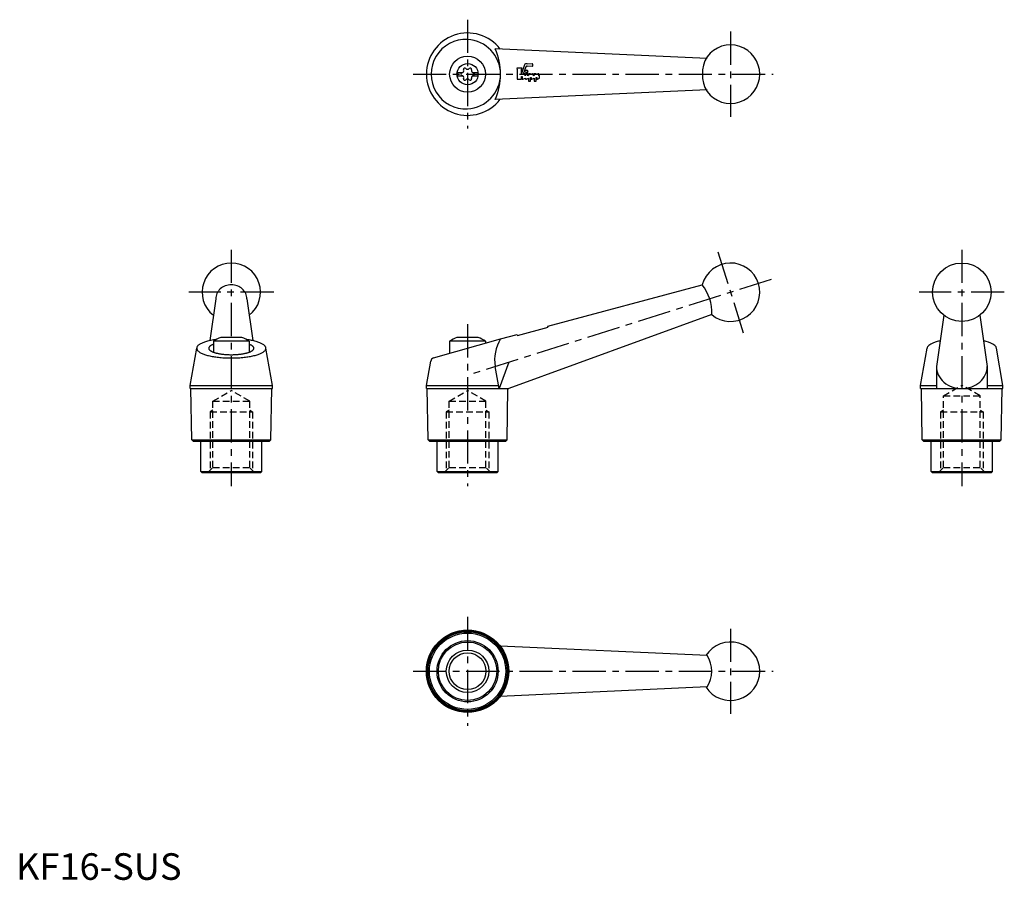
# Model space of a CAD drawing. Extents: x 1 to 372, y 0 to 324.
import ezdxf

# ---------------------------------------------------------------- set-up
doc = ezdxf.new("R2010")
doc.units = 0
doc.header["$LTSCALE"] = 10
doc.linetypes.add('CENTER', pattern=[2, 1.25, -0.25, 0.25, -0.25])
doc.linetypes.add('HIDDEN', pattern=[0.375, 0.25, -0.125])
doc.layers.get('0').update_dxf_attribs({"linetype": 'CONTINUOUS'})
for name, color, linetype in [('1', 1, 'CENTER'), ('2', 2, 'HIDDEN'), ('3', 3, 'CONTINUOUS'), ('4', 4, 'CONTINUOUS')]:
    doc.layers.add(name, color=color, linetype=linetype)
doc.styles.add('STANDARD1', font='txt')

# ---------------------------------------------------------------- blocks, each defined once
blk = doc.blocks.new('KIPP-LOGO3')
at = {"layer": '3'}
for p, q in [((1.38, 3.12), (-0.13, 3.12)), ((0, 2.91), (0, 0)), ((2.09, 4.13), (1.26, 1.69)), ((1.26, 1.69), (1.26, 2.91)), ((1.81, 1.57), (2.51, 3.61)), ((2.84, 4.34), (2.39, 4.34)), ((2.66, 3.72), (2.84, 3.72)), ((4.25, 4.35), (2.84, 4.28)), ((2.84, 4.28), (2.84, 4.34)), ((2.84, 3.72), (2.84, 3.78)), ((2.84, 3.78), (4.25, 3.71)), ((4.41, 3.87), (4.41, 4.19)), ((0, 0), (1.26, 0)), ((1.26, 0), (1.26, 0.75)), ((1.26, 0.75), (1.41, 0.75)), ((1.41, 0.75), (1.41, 0.16)), ((1.64, 0.02), (2.39, 0.36)), ((2.1, 1.57), (1.81, 1.57)), ((2.23, 1), (2.23, 1.44)), ((3.01, 1.57), (2.39, 1.57)), ((2.39, 1.57), (2.39, 1.09)), ((2.39, 0.36), (2.39, 0.16)), ((2.62, 0.02), (3.2, 0.33)), ((3.01, 1), (3.01, 1.57)), ((3.8, 1.57), (3.2, 1.57)), ((3.2, 1.57), (3.2, 1.11)), ((3.2, 0.33), (3.2, -0.56)), ((3.8, 1.38), (3.8, 1.57)), ((3.8, 0.5), (3.95, 0.56)), ((3.8, -0.56), (3.8, 0.5)), ((3.95, 0.56), (3.95, 0.16)), ((4.19, 0.02), (4.77, 0.33)), ((4.58, 1), (4.58, 1.41)), ((5.37, 1.57), (4.77, 1.57)), ((4.77, 1.57), (4.77, 1.11)), ((4.77, 0.33), (4.77, -0.56)), ((5.37, 1.38), (5.37, 1.57)), ((5.37, 0.5), (5.52, 0.56)), ((5.37, -0.56), (5.37, 0.5)), ((5.52, 0.56), (5.52, 0.16)), ((5.75, 0.02), (6.34, 0.33)), ((6.15, 1), (6.15, 1.41)), ((6.34, 0.33), (6.34, 1.11)), ((3.2, -0.56), (3.8, -0.56)), ((4.77, -0.56), (5.37, -0.56))]:
    blk.add_line(p, q, dxfattribs=at)
blk.add_lwpolyline([(3.08, 2.2, 1), (2.32, 2.2, 1)], format="xyb", close=True, dxfattribs=at)
for centre, radius, start, end in [((-0.25, 2.91), 0.251, 360, 60), ((1.51, 2.91), 0.251, 120, 180), ((2.39, 4.03), 0.314, 90, 161), ((2.66, 3.56), 0.157, 90, 161), ((4.26, 4.19), 0.157, 360, 92.7388), ((4.26, 3.87), 0.157, 267.2612, 0), ((1.57, 0.16), 0.157, 180, 298.0725), ((2.1, 1.44), 0.126, 0, 90), ((5.03, -3.9), 5.65, 117.9105, 119.7271), ((2.54, 0.16), 0.157, 180, 298.0725), ((5.81, -3.9), 5.65, 117.5535, 119.7271), ((5.81, -3.9), 5.65, 104.6489, 110.9149), ((4.11, 0.16), 0.157, 180, 298.0725), ((4.43, 1.41), 0.157, 0, 104.6489), ((7.38, -3.9), 5.65, 117.5535, 119.7271), ((7.38, -3.9), 5.65, 104.6489, 110.9149), ((5.68, 0.16), 0.157, 180, 298.0725), ((5.99, 1.41), 0.157, 0, 104.6489), ((8.95, -3.9), 5.65, 117.5509, 119.7271)]:
    blk.add_arc(centre, radius, start, end, dxfattribs=at)

msp = doc.modelspace()

# ---------------------------------------------------------------- linework, layer by layer
for p, q in [((260.15, 309.07), (180.4, 312.72)), ((166.2, 303.84), (168.2, 303.84)), ((166.2, 303.84), (166.2, 302.49)), ((166.2, 302.49), (168.2, 302.49)), ((171.8, 303.84), (173.8, 303.84)), ((171.8, 302.49), (173.8, 302.49)), ((173.8, 303.84), (173.8, 302.49)), ((260.15, 297.27), (180.4, 293.61)), ((200.25, 208.36), (258.37, 223.95)), ((75.19, 218.62), (72.91, 202.89)), ((86.9, 218.62), (89.18, 202.89)), ((261.92, 212.69), (185.5, 184.86)), ((349.31, 212.43), (346.52, 193.16)), ((362.82, 212.43), (365.62, 193.16)), ((188.78, 204.87), (200.37, 207.97)), ((200.37, 207.97), (200.25, 208.36)), ((85.05, 204.11), (77.05, 204.11)), ((174, 204.11), (166, 204.11)), ((182.41, 203.58), (188.66, 205.25)), ((188.66, 205.25), (188.78, 204.87)), ((87.8, 202.72), (74.3, 202.72)), ((74.3, 202.72), (74.3, 198.56)), ((87.8, 202.72), (87.8, 198.56)), ((157.17, 196.37), (182.41, 203.58)), ((176.75, 202.72), (163.25, 202.72)), ((163.25, 202.72), (163.25, 198.1)), ((176.75, 202.72), (176.75, 201.96)), ((65.55, 186.06), (68.01, 200.03)), ((96.55, 186.06), (94.08, 200.03)), ((340.57, 186.06), (343.03, 200.03)), ((371.57, 186.06), (369.1, 200.03)), ((154.5, 186.06), (156.11, 195.19)), ((181.87, 184.86), (180.4, 193.16)), ((185.47, 194.76), (181.87, 184.86)), ((346.52, 193.16), (346.52, 184.86)), ((365.62, 193.16), (365.62, 184.86)), ((65.55, 186.06), (96.55, 186.06)), ((65.55, 184.86), (65.55, 186.06)), ((96.55, 184.86), (96.55, 186.06)), ((154.5, 186.06), (181.66, 186.06)), ((154.5, 184.86), (154.5, 186.06)), ((340.57, 184.86), (340.57, 186.06)), ((340.57, 186.06), (346.52, 186.06)), ((365.62, 186.06), (371.57, 186.06)), ((371.57, 184.86), (371.57, 186.06)), ((65.55, 184.86), (96.55, 184.86)), ((66.18, 165.61), (65.85, 184.86)), ((95.91, 165.61), (96.25, 184.86)), ((154.5, 184.86), (185.5, 184.86)), ((155.14, 165.61), (154.8, 184.86)), ((184.86, 165.61), (185.2, 184.86)), ((340.57, 184.86), (371.57, 184.86)), ((341.2, 165.61), (340.87, 184.86)), ((370.93, 165.61), (371.27, 184.86)), ((66.18, 165.61), (95.71, 165.61)), ((66.68, 165.11), (66.18, 165.61)), ((66.68, 165.11), (95.41, 165.11)), ((69.55, 153.61), (69.55, 165.11)), ((92.55, 153.61), (92.55, 165.11)), ((95.41, 165.11), (95.91, 165.61)), ((155.14, 165.61), (184.66, 165.61)), ((155.64, 165.11), (155.14, 165.61)), ((155.64, 165.11), (184.36, 165.11)), ((158.5, 153.61), (158.5, 165.11)), ((181.5, 153.61), (181.5, 165.11)), ((184.36, 165.11), (184.86, 165.61)), ((341.7, 165.11), (341.2, 165.61)), ((341.2, 165.61), (370.73, 165.61)), ((341.7, 165.11), (370.43, 165.11)), ((344.57, 153.61), (344.57, 165.11)), ((367.57, 153.61), (367.57, 165.11)), ((370.43, 165.11), (370.93, 165.61)), ((69.55, 153.61), (92.55, 153.61)), ((70.05, 153.11), (69.55, 153.61)), ((92.05, 153.11), (70.05, 153.11)), ((92.05, 153.11), (92.55, 153.61)), ((158.5, 153.61), (181.5, 153.61)), ((159, 153.11), (158.5, 153.61)), ((181, 153.11), (159, 153.11)), ((181, 153.11), (181.5, 153.61)), ((345.07, 153.11), (344.57, 153.61)), ((344.57, 153.61), (367.57, 153.61)), ((367.07, 153.11), (345.07, 153.11)), ((367.07, 153.11), (367.57, 153.61)), ((260.15, 84.38), (182.27, 87.95)), ((260.15, 72.58), (182.27, 69.02))]:
    msp.add_line(p, q)
for points in [[(86.9, 218.62, 0.107473), (86.46, 220.62, 0.101769), (85.19, 222.37, 0.094621), (83.31, 223.52, 0.09012), (81.05, 223.93, 0.09012), (78.78, 223.52, 0.094621), (76.91, 222.37, 0.101769), (75.63, 220.62, 0.107473), (75.19, 218.62, 0.107473)], [(347.67, 202.75, 0.008253), (346.85, 202.54, 0.079012), (343.59, 201.07, 0.252662), (343.03, 200.03, 0.252662)], [(369.1, 200.03, 0.252662), (368.54, 201.07, 0.079012), (365.29, 202.54, 0.008253), (364.46, 202.75, 0.028045)], [(346.52, 193.16, 0.111665), (347.22, 190.04, 0.103008), (349.31, 187.29, 0.092739), (352.64, 185.34, 0.10365), (356.07, 184.86, 0.08659), (359.78, 185.51, 0.092739), (362.82, 187.29, 0.103008), (364.91, 190.04, 0.111665), (365.62, 193.16, 0.111665)]]:
    msp.add_lwpolyline(points, format="xyb")
for points in [[(75.27, 203.31, 0), (74.79, 203.25, 0), (74.31, 203.17, 0), (73.85, 203.09, 0), (73.4, 203, 0), (72.97, 202.91, 0), (72.54, 202.81, 0), (72.14, 202.71, 0), (71.75, 202.6, 0), (71.37, 202.49, 0), (71.01, 202.37, 0), (70.67, 202.25, 0), (70.35, 202.13, 0), (70.05, 202, 0), (69.77, 201.87, 0), (69.5, 201.73, 0), (69.26, 201.6, 0), (69.04, 201.46, 0), (68.83, 201.31, 0), (68.65, 201.17, 0), (68.49, 201.02, 0), (68.36, 200.87, 0), (68.24, 200.72, 0), (68.15, 200.57, 0), (68.08, 200.42, 0), (68.04, 200.27, 0), (68.01, 200.11, 0), (68.01, 199.96, 0), (68.04, 199.81, 0), (68.08, 199.65, 0), (68.15, 199.5, 0), (68.24, 199.35, 0), (68.35, 199.2, 0), (68.49, 199.05, 0), (68.65, 198.9, 0), (68.82, 198.76, 0), (69.03, 198.62, 0), (69.25, 198.47, 0), (69.49, 198.34, 0), (69.75, 198.2, 0), (70.04, 198.07, 0), (70.34, 197.94, 0), (70.66, 197.82, 0), (71, 197.7, 0), (71.35, 197.58, 0), (71.73, 197.47, 0), (72.12, 197.36, 0), (72.52, 197.26, 0), (72.95, 197.16, 0), (73.38, 197.07, 0), (73.83, 196.98, 0), (74.29, 196.9, 0), (74.76, 196.82, 0), (75.25, 196.75, 0), (75.74, 196.69, 0), (76.25, 196.63, 0), (76.76, 196.57, 0), (77.28, 196.53, 0), (77.8, 196.48, 0), (78.33, 196.45, 0), (78.87, 196.42, 0), (79.41, 196.4, 0), (79.96, 196.38, 0), (80.5, 196.37, 0), (81.05, 196.37, 0), (81.59, 196.37, 0), (82.14, 196.38, 0), (82.68, 196.4, 0), (83.22, 196.42, 0), (83.76, 196.45, 0), (84.29, 196.48, 0), (84.82, 196.53, 0), (85.34, 196.57, 0), (85.85, 196.63, 0), (86.35, 196.69, 0), (86.85, 196.75, 0), (87.33, 196.82, 0), (87.8, 196.9, 0), (88.27, 196.98, 0), (88.71, 197.07, 0), (89.15, 197.16, 0), (89.57, 197.26, 0), (89.98, 197.36, 0), (90.37, 197.47, 0), (90.74, 197.58, 0), (91.1, 197.7, 0), (91.44, 197.82, 0), (91.76, 197.94, 0), (92.06, 198.07, 0), (92.34, 198.2, 0), (92.6, 198.34, 0), (92.85, 198.47, 0), (93.07, 198.62, 0), (93.27, 198.76, 0), (93.45, 198.9, 0), (93.61, 199.05, 0), (93.74, 199.2, 0), (93.86, 199.35, 0), (93.95, 199.5, 0), (94.01, 199.65, 0), (94.06, 199.81, 0), (94.08, 199.96, 0), (94.08, 200.11, 0), (94.06, 200.27, 0), (94.01, 200.42, 0), (93.94, 200.57, 0), (93.85, 200.72, 0), (93.74, 200.87, 0), (93.6, 201.02, 0), (93.44, 201.17, 0), (93.26, 201.31, 0), (93.06, 201.46, 0), (92.84, 201.6, 0), (92.59, 201.73, 0), (92.33, 201.87, 0), (92.04, 202, 0), (91.74, 202.13, 0), (91.42, 202.25, 0), (91.08, 202.37, 0), (90.72, 202.49, 0), (90.35, 202.6, 0), (89.96, 202.71, 0), (89.55, 202.81, 0), (89.13, 202.91, 0), (88.69, 203, 0), (88.24, 203.09, 0), (87.78, 203.17, 0), (87.31, 203.25, 0), (86.82, 203.31, 0)], [(74.3, 201.51, 0), (74.12, 201.44, 0), (73.95, 201.37, 0), (73.8, 201.3, 0), (73.65, 201.23, 0), (73.51, 201.15, 0), (73.37, 201.08, 0), (73.25, 201, 0), (73.14, 200.92, 0), (73.04, 200.84, 0), (72.94, 200.76, 0), (72.86, 200.68, 0), (72.78, 200.6, 0), (72.72, 200.52, 0), (72.67, 200.44, 0), (72.62, 200.35, 0), (72.59, 200.27, 0), (72.56, 200.18, 0), (72.55, 200.1, 0), (72.55, 200.01, 0), (72.55, 199.93, 0), (72.57, 199.85, 0), (72.6, 199.76, 0), (72.64, 199.68, 0), (72.69, 199.59, 0), (72.74, 199.51, 0), (72.81, 199.43, 0), (72.89, 199.35, 0), (72.98, 199.27, 0), (73.08, 199.19, 0), (73.18, 199.11, 0), (73.3, 199.03, 0), (73.43, 198.96, 0), (73.56, 198.88, 0), (73.71, 198.81, 0), (73.86, 198.74, 0), (74.02, 198.67, 0), (74.19, 198.6, 0), (74.37, 198.53, 0), (74.56, 198.46, 0), (74.75, 198.4, 0), (74.95, 198.34, 0), (75.16, 198.28, 0), (75.38, 198.22, 0), (75.6, 198.17, 0), (75.83, 198.12, 0), (76.07, 198.06, 0), (76.31, 198.02, 0), (76.56, 197.97, 0), (76.81, 197.93, 0), (77.07, 197.89, 0), (77.34, 197.85, 0), (77.6, 197.81, 0), (77.88, 197.78, 0), (78.15, 197.75, 0), (78.43, 197.72, 0), (78.71, 197.7, 0), (79, 197.68, 0), (79.29, 197.66, 0), (79.58, 197.64, 0), (79.87, 197.63, 0), (80.16, 197.62, 0), (80.46, 197.61, 0), (80.75, 197.61, 0), (81.05, 197.6, 0), (81.34, 197.61, 0), (81.64, 197.61, 0), (81.93, 197.62, 0), (82.22, 197.63, 0), (82.52, 197.64, 0), (82.81, 197.66, 0), (83.09, 197.68, 0), (83.38, 197.7, 0), (83.66, 197.72, 0), (83.94, 197.75, 0), (84.22, 197.78, 0), (84.49, 197.81, 0), (84.76, 197.85, 0), (85.02, 197.89, 0), (85.28, 197.93, 0), (85.53, 197.97, 0), (85.78, 198.02, 0), (86.02, 198.06, 0), (86.26, 198.12, 0), (86.49, 198.17, 0), (86.71, 198.22, 0), (86.93, 198.28, 0), (87.14, 198.34, 0), (87.34, 198.4, 0), (87.54, 198.46, 0), (87.72, 198.53, 0), (87.9, 198.6, 0), (88.07, 198.67, 0), (88.24, 198.74, 0), (88.39, 198.81, 0), (88.53, 198.88, 0), (88.67, 198.96, 0), (88.79, 199.03, 0), (88.91, 199.11, 0), (89.02, 199.19, 0), (89.12, 199.27, 0), (89.2, 199.35, 0), (89.28, 199.43, 0), (89.35, 199.51, 0), (89.41, 199.59, 0), (89.46, 199.68, 0), (89.49, 199.76, 0), (89.52, 199.85, 0), (89.54, 199.93, 0), (89.55, 200.01, 0), (89.54, 200.1, 0), (89.53, 200.18, 0), (89.51, 200.27, 0), (89.47, 200.35, 0), (89.43, 200.44, 0), (89.38, 200.52, 0), (89.31, 200.6, 0), (89.24, 200.68, 0), (89.15, 200.76, 0), (89.06, 200.84, 0), (88.96, 200.92, 0), (88.84, 201, 0), (88.72, 201.08, 0), (88.59, 201.15, 0), (88.45, 201.23, 0), (88.3, 201.3, 0), (88.14, 201.37, 0), (87.97, 201.44, 0), (87.8, 201.51, 0)]]:
    msp.add_polyline3d(points)
for centre, radius in [((170, 303.17), 6.75), ((170, 303.17), 4), ((356.07, 221.11), 11), ((170, 78.48), 15.5), ((170, 78.48), 15.2), ((170, 78.48), 14.86), ((170, 78.48), 14.36), ((170, 78.48), 11.5), ((170, 78.48), 11), ((170, 78.48), 6.92)]:
    msp.add_circle(centre, radius)
for centre, radius, start, end in [((170, 303.17), 15.5, 37.6358, 322.3642), ((169.33, 303.17), 13.05, 87.0409, 272.9591), ((169.36, 303.17), 13.05, 272.8138, 87.1862), ((158.69, 303.17), 23.72, 336.2568, 23.7432), ((269, 303.17), 11, 216.397, 143.603), ((271.27, 303.17), 12.89, 149.5873, 210.4127), ((167.64, 304.53), 0.893, 283.3418, 16.6582), ((168.98, 304.93), 0.51, 43.3418, 196.6582), ((170, 305.89), 0.892, 223.3418, 316.6582), ((171.02, 304.93), 0.51, 343.3418, 136.6582), ((172.36, 304.53), 0.893, 163.3418, 256.6582), ((167.96, 303.17), 0.51, 103.3418, 256.6582), ((167.64, 301.8), 0.893, 343.3418, 76.6582), ((168.98, 301.4), 0.51, 163.3418, 316.6582), ((170, 300.44), 0.893, 43.3418, 136.6582), ((171.02, 301.4), 0.51, 223.3418, 16.6582), ((172.36, 301.8), 0.893, 103.3418, 196.6582), ((172.04, 303.17), 0.51, 283.3418, 76.6582), ((81.05, 221.11), 11, 307.8725, 232.1275), ((269, 221.11), 11, 229.9364, 165.0636), ((244.8, 213.48), 17.14, 357.3639, 37.6361), ((81.05, 192.8), 12, 109.467, 124.2289), ((81.05, 192.8), 12, 55.7711, 70.533), ((170, 192.8), 12, 109.467, 124.2289), ((170, 192.8), 12, 55.7711, 70.533), ((195.19, 195.71), 15, 148.383, 189.7972), ((157.59, 194.93), 1.5, 105.9385, 170), ((269, 78.48), 11, 212.5545, 147.4455), ((251.22, 78.48), 10.7, 326.5273, 33.4727)]:
    msp.add_arc(centre, radius, start, end)
at = {"layer": '1'}
for p, q in [((170, 323.67), (170, 282.67)), ((269, 319.17), (269, 287.17)), ((149.5, 303.17), (285, 303.17)), ((81.05, 237.09), (81.05, 148.11)), ((264.19, 236.37), (273.81, 205.85)), ((356.07, 237.09), (356.07, 148.11)), ((284.26, 225.92), (170, 189.88)), ((97.05, 221.11), (65.05, 221.11)), ((372.07, 221.11), (340.07, 221.11)), ((170, 209.11), (170, 148.11)), ((170, 98.98), (170, 57.98)), ((269, 94.48), (269, 62.48)), ((149.5, 78.48), (285, 78.48))]:
    msp.add_line(p, q, dxfattribs=at)
at = {"layer": '2'}
for p, q in [((349.15, 182.11), (356.07, 186.11)), ((362.98, 182.11), (356.07, 186.11)), ((74.13, 180.11), (81.05, 184.11)), ((87.96, 180.11), (81.05, 184.11)), ((163.08, 180.11), (170, 184.11)), ((176.92, 180.11), (170, 184.11)), ((349.15, 155.11), (349.15, 182.11)), ((349.15, 182.11), (362.98, 182.11)), ((362.98, 155.11), (362.98, 182.11)), ((74.13, 155.11), (74.13, 180.11)), ((74.13, 180.11), (87.96, 180.11)), ((87.96, 155.11), (87.96, 180.11)), ((163.08, 180.11), (176.92, 180.11)), ((163.08, 155.11), (163.08, 180.11)), ((176.92, 155.11), (176.92, 180.11)), ((74.13, 176.74), (73.05, 176.11)), ((73.05, 176.11), (73.05, 154.03)), ((73.05, 176.11), (89.05, 176.11)), ((87.96, 176.74), (89.05, 176.11)), ((89.05, 176.11), (89.05, 154.03)), ((163.08, 176.74), (162, 176.11)), ((162, 176.11), (178, 176.11)), ((162, 176.11), (162, 154.03)), ((176.92, 176.74), (178, 176.11)), ((178, 176.11), (178, 154.03)), ((349.15, 176.74), (348.07, 176.11)), ((348.07, 176.11), (348.07, 154.03)), ((348.07, 176.11), (364.07, 176.11)), ((362.98, 176.74), (364.07, 176.11)), ((364.07, 176.11), (364.07, 154.03)), ((72.13, 153.11), (74.13, 155.11)), ((74.13, 155.11), (87.96, 155.11)), ((89.96, 153.11), (87.96, 155.11)), ((161.08, 153.11), (163.08, 155.11)), ((163.08, 155.11), (176.92, 155.11)), ((178.92, 153.11), (176.92, 155.11)), ((347.15, 153.11), (349.15, 155.11)), ((349.15, 155.11), (362.98, 155.11)), ((364.98, 153.11), (362.98, 155.11))]:
    msp.add_line(p, q, dxfattribs=at)
at = {"layer": '3'}
msp.add_circle((170, 78.48), 8, dxfattribs=at)

# ---------------------------------------------------------------- block references
at = {"layer": '4', "xscale": 1.332807570977919, "yscale": 1.332807570977919, "zscale": 1.332807570977919}
msp.add_blockref('KIPP-LOGO3', (188.66, 301.23), dxfattribs=at)

# ---------------------------------------------------------------- texts
at = {"color": 3, "style": 'STANDARD1'}
msp.add_text('KF16-SUS', height=10, dxfattribs=at).set_placement((0, 0))

doc.saveas('drawing.dxf')
